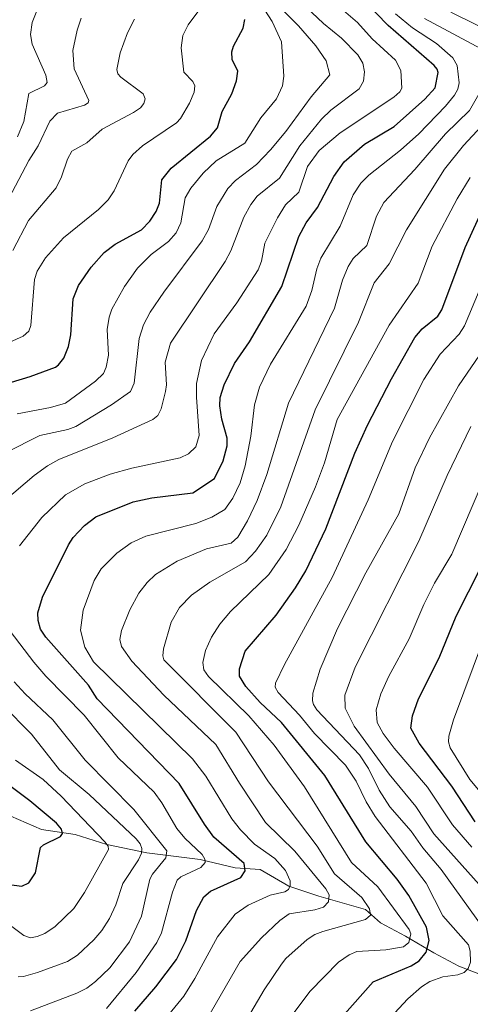
# Model space of a CAD drawing. Units: metres. Extents: x 661374 to 664827, y 4758092 to 4760452.
# Drawn here: x 662210 to 662316, y 4759427 to 4759658 of the extents above; entities that cross this region are included whole.
import ezdxf

# ---------------------------------------------------------------- set-up
doc = ezdxf.new("R2010")
doc.units = ezdxf.units.M
doc.header["$MEASUREMENT"] = 0
for name, color, linetype, lineweight in [('Corriente natural lineal', 142, 'Continuous', 13), ('Curva de nivel maestra', 36, 'Continuous', 30), ('Curva de nivel normal', 36, 'Continuous', 0)]:
    doc.layers.add(name, color=color, linetype=linetype, lineweight=lineweight)

# ---------------------------------------------------------------- blocks, each defined once
blk = doc.blocks.new('*U168')
at = {"layer": 'Curva de nivel normal', "color": 36, "linetype": 'Continuous', "lineweight": 0}
for points in [[(662230.78, 4759425.68, 1270), (662237.72, 4759434.1, 1270), (662242.54, 4759441.16, 1270), (662243.7, 4759443.41, 1270), (662246.27, 4759453, 1270), (662247.33, 4759455.8, 1270), (662248.21, 4759456.6, 1270), (662252.94, 4759458.77, 1270), (662253.9, 4759459.93, 1270), (662253.82, 4759460.77, 1270), (662253.19, 4759461.85, 1270), (662249.12, 4759465.71, 1270), (662247.25, 4759467.95, 1270), (662243.76, 4759473.96, 1270), (662241.95, 4759476.47, 1270), (662233.49, 4759484.55, 1270), (662225.48, 4759494.59, 1270), (662216.5, 4759503.76, 1270), (662213.68, 4759507.08, 1270), (662208.08, 4759514.36, 1270)], [(662210.29, 4759534.38, 1270), (662215.59, 4759541.06, 1270), (662221.13, 4759546.38, 1270), (662225.66, 4759548.96, 1270), (662231.64, 4759551.21, 1270), (662236.69, 4759552.64, 1270), (662248.07, 4759555.06, 1270), (662249.99, 4759556, 1270), (662251.76, 4759557.62, 1270), (662252.52, 4759560.34, 1270), (662251.86, 4759569.33, 1270), (662251.92, 4759572.54, 1270), (662253.05, 4759577.97, 1270), (662256.05, 4759584.19, 1270), (662261.36, 4759591.48, 1270), (662266.4, 4759599.29, 1270), (662267.16, 4759601.32, 1270), (662267.94, 4759605.49, 1270), (662270.88, 4759611.5, 1270), (662272.83, 4759614.52, 1270), (662275.94, 4759617.49, 1270), (662277.95, 4759623.58, 1270), (662280.68, 4759627.27, 1270), (662285.62, 4759631.48, 1270), (662298.21, 4759639.87, 1270), (662299.64, 4759641.07, 1270), (662300.12, 4759641.96, 1270), (662299.87, 4759646.11, 1270), (662298.65, 4759648.54, 1270), (662293.13, 4759653.55, 1270), (662289.7, 4759657.39, 1270), (662281.45, 4759664.5, 1270)]]:
    blk.add_polyline3d(points, dxfattribs=at)
blk = doc.blocks.new('*U170')
at = {"layer": 'Curva de nivel normal', "color": 36, "linetype": 'Continuous', "lineweight": 0}
blk.add_polyline3d([(662202.25, 4759579.7, 1245), (662211.18, 4759583.67, 1245), (662212.47, 4759584.88, 1245), (662212.96, 4759586.19, 1245), (662213.83, 4759596.98, 1245), (662214.46, 4759598.92, 1245), (662216.45, 4759602.1, 1245), (662220.61, 4759606.75, 1245), (662228.85, 4759613.44, 1245), (662231.13, 4759615.7, 1245), (662232.58, 4759617.84, 1245), (662235.82, 4759624.87, 1245), (662236.94, 4759626.39, 1245), (662239.19, 4759628.37, 1245), (662247.2, 4759633.8, 1245), (662248.11, 4759634.82, 1245), (662250.26, 4759638.46, 1245), (662251.35, 4759641.02, 1245), (662251.47, 4759642.54, 1245), (662251.01, 4759643.52, 1245), (662248.95, 4759645.74, 1245), (662248.29, 4759651.47, 1245), (662248.66, 4759654.32, 1245), (662249.95, 4759656.86, 1245), (662252.65, 4759660.51, 1245)], dxfattribs=at)
blk = doc.blocks.new('*U173')
at = {"layer": 'Curva de nivel normal', "color": 36, "linetype": 'Continuous', "lineweight": 0}
for points in [[(662260.74, 4759418.05, 1290), (662267.77, 4759430.04, 1290), (662271.82, 4759436.05, 1290), (662272.87, 4759437.38, 1290), (662277.87, 4759441.87, 1290), (662279.66, 4759443.04, 1290), (662281.55, 4759443.73, 1290), (662291.57, 4759446.6, 1290), (662292.77, 4759447.57, 1290), (662292.52, 4759449.1, 1290), (662290.73, 4759451.72, 1290), (662284.3, 4759457.34, 1290), (662280.21, 4759463.79, 1290), (662268.77, 4759478.93, 1290), (662261.14, 4759490.6, 1290), (662244.18, 4759507.57, 1290), (662243.94, 4759508.52, 1290), (662244.14, 4759510.22, 1290), (662245.96, 4759516.42, 1290), (662247.87, 4759519.92, 1290), (662250.69, 4759522.78, 1290), (662255.01, 4759525.82, 1290), (662263.38, 4759530.63, 1290), (662265.72, 4759533.11, 1290), (662268.38, 4759536.93, 1290), (662271.67, 4759543.56, 1290), (662279.76, 4759566.36, 1290), (662289.91, 4759586.94, 1290), (662293.65, 4759596.21, 1290), (662297.15, 4759600.65, 1290), (662301.21, 4759608.68, 1290), (662310.18, 4759622.89, 1290), (662314.63, 4759628.47, 1290), (662323.07, 4759637.55, 1290)], [(662323.38, 4759654.04, 1290), (662311.64, 4759659.82, 1290)]]:
    blk.add_polyline3d(points, dxfattribs=at)
blk = doc.blocks.new('*U174')
at = {"layer": 'Curva de nivel normal', "color": 36, "linetype": 'Continuous', "lineweight": 0}
blk.add_polyline3d([(662208.74, 4759603.77, 1240), (662212.42, 4759610.85, 1240), (662218.96, 4759618.54, 1240), (662220.2, 4759621.15, 1240), (662221.55, 4759625.24, 1240), (662222.61, 4759627.13, 1240), (662226.14, 4759629.09, 1240), (662229.72, 4759632.33, 1240), (662237.05, 4759636.24, 1240), (662238.7, 4759637.36, 1240), (662239.55, 4759638.34, 1240), (662239.81, 4759639.44, 1240), (662239.32, 4759640.65, 1240), (662234.1, 4759644.52, 1240), (662233.42, 4759645.35, 1240), (662233.21, 4759646.32, 1240), (662233.96, 4759650.24, 1240), (662235.7, 4759654.95, 1240), (662237.36, 4759658.14, 1240)], dxfattribs=at)
blk = doc.blocks.new('*U180')
at = {"layer": 'Curva de nivel normal', "color": 36, "linetype": 'Continuous', "lineweight": 0}
for points in [[(662210, 4759433.12, 1260), (662211.21, 4759433.17, 1260), (662214.57, 4759434.1, 1260), (662221.57, 4759436.69, 1260), (662223.94, 4759438.17, 1260), (662227.75, 4759441.76, 1260), (662229.67, 4759444.02, 1260), (662231.48, 4759446.84, 1260), (662232.95, 4759450.05, 1260), (662234.62, 4759455.06, 1260), (662238.3, 4759460.62, 1260), (662238.98, 4759462.16, 1260), (662239.05, 4759463.23, 1260), (662238.67, 4759464.37, 1260), (662237.75, 4759465.5, 1260), (662226.65, 4759475.92, 1260), (662219.73, 4759481.78, 1260), (662213.14, 4759490.12, 1260), (662206.35, 4759497.04, 1260)], [(662207.2, 4759556.34, 1260), (662215.05, 4759560.33, 1260), (662221.67, 4759561.71, 1260), (662223.55, 4759562.44, 1260), (662231.95, 4759567.51, 1260), (662236.36, 4759570.67, 1260), (662237.28, 4759572.6, 1260), (662238.39, 4759583.12, 1260), (662239.44, 4759586.33, 1260), (662240.98, 4759589.3, 1260), (662244.18, 4759594.04, 1260), (662253.25, 4759606.05, 1260), (662254.7, 4759608.75, 1260), (662256.69, 4759614.18, 1260), (662259.25, 4759618.37, 1260), (662261.06, 4759620.24, 1260), (662265.95, 4759624.04, 1260), (662269.29, 4759627.44, 1260), (662272.86, 4759631.78, 1260), (662278.81, 4759639.93, 1260), (662283.21, 4759645.12, 1260), (662282.35, 4759648.37, 1260), (662279.94, 4759651.92, 1260), (662275.84, 4759656.6, 1260), (662270.51, 4759661.94, 1260)]]:
    blk.add_polyline3d(points, dxfattribs=at)
blk = doc.blocks.new('*U184')
at = {"layer": 'Curva de nivel normal', "color": 36, "linetype": 'Continuous', "lineweight": 0}
blk.add_polyline3d([(662209.8, 4759630.5, 1230), (662211.35, 4759634.12, 1230), (662212.48, 4759640.72, 1230), (662216.15, 4759642.51, 1230), (662216.79, 4759643.26, 1230), (662216.51, 4759645.03, 1230), (662213.27, 4759652.3, 1230), (662212.86, 4759654.58, 1230), (662213.3, 4759657.37, 1230), (662214.73, 4759660.92, 1230)], dxfattribs=at)
blk = doc.blocks.new('*U188')
at = {"layer": 'Curva de nivel normal', "color": 36, "linetype": 'Continuous', "lineweight": 0}
blk.add_polyline3d([(662273.36, 4759422.75, 1295), (662278.59, 4759429.72, 1295), (662285.22, 4759436.56, 1295), (662287.71, 4759438.26, 1295), (662289.57, 4759439.02, 1295), (662296.33, 4759439.48, 1295), (662300.5, 4759440.15, 1295), (662301.8, 4759441.14, 1295), (662302.27, 4759443.17, 1295), (662301.84, 4759444.26, 1295), (662294.52, 4759454.28, 1295), (662288.32, 4759459.97, 1295), (662277.29, 4759477.76, 1295), (662270.11, 4759487.52, 1295), (662264.2, 4759494.44, 1295), (662254.71, 4759503.72, 1295), (662253.62, 4759505.21, 1295), (662253.41, 4759506.97, 1295), (662254.03, 4759509.77, 1295), (662255.41, 4759512.93, 1295), (662257.4, 4759515.98, 1295), (662259.88, 4759518.98, 1295), (662268.84, 4759527.65, 1295), (662272.94, 4759533.54, 1295), (662275.9, 4759539.27, 1295), (662279.82, 4759548.29, 1295), (662281.94, 4759553.93, 1295), (662284.96, 4759564.07, 1295), (662297.16, 4759586.22, 1295), (662303.94, 4759596.13, 1295), (662307.21, 4759604.85, 1295), (662313.14, 4759615.92, 1295), (662316.21, 4759620.93, 1295)], dxfattribs=at)
blk = doc.blocks.new('*U201')
at = {"layer": 'Curva de nivel normal', "color": 36, "linetype": 'Continuous', "lineweight": 0}
for points in [[(662254.24, 4759422.99, 1285), (662262.17, 4759436.7, 1285), (662267.13, 4759442.23, 1285), (662271.5, 4759446.36, 1285), (662273.62, 4759447.93, 1285), (662279.68, 4759448.84, 1285), (662281.72, 4759449.49, 1285), (662282.86, 4759450.76, 1285), (662283.02, 4759452.37, 1285), (662282.28, 4759453.79, 1285), (662275.02, 4759462.64, 1285), (662268.06, 4759469.35, 1285), (662261.96, 4759478.6, 1285), (662256.43, 4759487.7, 1285), (662244.21, 4759499.28, 1285), (662236.67, 4759507.3, 1285), (662234.27, 4759510.75, 1285), (662233.91, 4759512.35, 1285), (662234.23, 4759514.49, 1285), (662236.22, 4759519.38, 1285), (662238.35, 4759523.29, 1285), (662240.3, 4759525.78, 1285), (662242.27, 4759527.62, 1285), (662247.35, 4759530.81, 1285), (662254.22, 4759533.67, 1285), (662260.06, 4759535.03, 1285), (662261.6, 4759536.45, 1285), (662263.84, 4759540.24, 1285), (662266.17, 4759545.08, 1285), (662268.37, 4759551.16, 1285), (662273.49, 4759567.94, 1285), (662284.34, 4759590.28, 1285), (662286.17, 4759596.8, 1285), (662287.55, 4759600.07, 1285), (662288.71, 4759601.89, 1285), (662291.9, 4759604.98, 1285), (662294.18, 4759611.9, 1285), (662295.91, 4759615.11, 1285), (662303.14, 4759622.81, 1285), (662310.35, 4759631.25, 1285), (662316.04, 4759636.68, 1285), (662318.52, 4759641.06, 1285)], [(662318.75, 4759651.22, 1285), (662305.44, 4759658.34, 1285)]]:
    blk.add_polyline3d(points, dxfattribs=at)
blk = doc.blocks.new('*U211')
at = {"layer": 'Curva de nivel normal', "color": 36, "linetype": 'Continuous', "lineweight": 0}
for points in [[(662212.88, 4759425.13, 1265), (662223.78, 4759429.27, 1265), (662226.15, 4759430.47, 1265), (662228.2, 4759432, 1265), (662231.49, 4759435.22, 1265), (662236.14, 4759441.3, 1265), (662238.94, 4759447.36, 1265), (662240.91, 4759456.06, 1265), (662241.52, 4759457.24, 1265), (662244.69, 4759461.07, 1265), (662244.92, 4759462.69, 1265), (662237.2, 4759472.44, 1265), (662225.74, 4759484.01, 1265), (662218.11, 4759493.53, 1265), (662211.61, 4759499.61, 1265), (662209.03, 4759502.46, 1265)], [(662206.89, 4759545.01, 1265), (662213.76, 4759550.96, 1265), (662216.85, 4759553.2, 1265), (662219.52, 4759554.65, 1265), (662232.23, 4759559.74, 1265), (662241.6, 4759564.07, 1265), (662242.78, 4759565, 1265), (662243.55, 4759566.6, 1265), (662244.62, 4759570.64, 1265), (662244.84, 4759572.24, 1265), (662244.51, 4759577.55, 1265), (662245.81, 4759581.99, 1265), (662258.63, 4759601.23, 1265), (662259.93, 4759603.69, 1265), (662263, 4759611.63, 1265), (662264.63, 4759614.59, 1265), (662266.13, 4759616.56, 1265), (662271.4, 4759620.84, 1265), (662276.16, 4759628.4, 1265), (662281.26, 4759634.68, 1265), (662283.48, 4759636.75, 1265), (662290.13, 4759641.81, 1265), (662291.13, 4759643.58, 1265), (662291.33, 4759645.8, 1265), (662290.93, 4759647.82, 1265), (662289.81, 4759649.75, 1265), (662285.96, 4759653.68, 1265), (662281.7, 4759657.15, 1265), (662270.75, 4759667.55, 1265)]]:
    blk.add_polyline3d(points, dxfattribs=at)
blk = doc.blocks.new('*U212')
at = {"layer": 'Curva de nivel normal', "color": 36, "linetype": 'Continuous', "lineweight": 0}
blk.add_polyline3d([(662240.13, 4759417.85, 1280), (662248.88, 4759428.59, 1280), (662251.52, 4759432.73, 1280), (662256.82, 4759442.49, 1280), (662260.94, 4759447.83, 1280), (662263.99, 4759449.96, 1280), (662269.19, 4759452.29, 1280), (662272.66, 4759453.06, 1280), (662273.52, 4759453.62, 1280), (662273.92, 4759454.58, 1280), (662273.88, 4759455.68, 1280), (662272.81, 4759458.07, 1280), (662270.25, 4759460.88, 1280), (662265.55, 4759464.3, 1280), (662262.19, 4759467.68, 1280), (662260.15, 4759470.25, 1280), (662254.06, 4759480.27, 1280), (662250.92, 4759484.33, 1280), (662227.69, 4759507.09, 1280), (662225.69, 4759510.56, 1280), (662224.64, 4759514.6, 1280), (662225.28, 4759519.28, 1280), (662227.81, 4759526.25, 1280), (662229.49, 4759528.99, 1280), (662233.17, 4759532.64, 1280), (662236.51, 4759535.08, 1280), (662239.99, 4759536.68, 1280), (662251.74, 4759539.66, 1280), (662255.5, 4759541.12, 1280), (662258.54, 4759542.94, 1280), (662260.46, 4759545.58, 1280), (662262.13, 4759549.23, 1280), (662263.3, 4759553.21, 1280), (662264.67, 4759560.13, 1280), (662265.52, 4759567.51, 1280), (662266.68, 4759571.68, 1280), (662269.27, 4759577.06, 1280), (662277.62, 4759590.7, 1280), (662278.97, 4759594.4, 1280), (662280.13, 4759599.53, 1280), (662281.08, 4759601.98, 1280), (662285.61, 4759609.54, 1280), (662288.69, 4759616.86, 1280), (662290.46, 4759619.59, 1280), (662292.38, 4759621.53, 1280), (662299.81, 4759627.39, 1280), (662304.14, 4759631.24, 1280), (662310.41, 4759637.71, 1280), (662312.5, 4759640.32, 1280), (662313.26, 4759641.73, 1280), (662313.6, 4759643.22, 1280), (662313.1, 4759647.29, 1280), (662312.12, 4759649.09, 1280), (662308.23, 4759652.49, 1280), (662302.62, 4759656.17, 1280), (662298.66, 4759659.46, 1280)], dxfattribs=at)
blk = doc.blocks.new('*U223')
at = {"layer": 'Curva de nivel normal', "color": 36, "linetype": 'Continuous', "lineweight": 0}
blk.add_polyline3d([(662204.67, 4759610.24, 1235), (662212.52, 4759624.95, 1235), (662214.73, 4759628.41, 1235), (662217.43, 4759634.19, 1235), (662219.23, 4759636.04, 1235), (662225.58, 4759637.96, 1235), (662226.4, 4759638.49, 1235), (662226.62, 4759639.09, 1235), (662223.16, 4759646.49, 1235), (662222.83, 4759650.79, 1235), (662223.85, 4759655.61, 1235), (662224.77, 4759658.38, 1235)], dxfattribs=at)
blk = doc.blocks.new('*U240')
at = {"layer": 'Curva de nivel normal', "color": 36, "linetype": 'Continuous', "lineweight": 0}
for points in [[(662205.6, 4759447.05, 1255), (662211.34, 4759442.78, 1255), (662212.9, 4759442.3, 1255), (662214.42, 4759442.54, 1255), (662216.25, 4759443.32, 1255), (662218.7, 4759444.92, 1255), (662223.05, 4759449.17, 1255), (662225.56, 4759452.88, 1255), (662231.22, 4759463, 1255), (662231.13, 4759463.83, 1255), (662230.38, 4759464.84, 1255), (662220.11, 4759475.59, 1255), (662215.84, 4759479.51, 1255), (662209.35, 4759484.03, 1255)], [(662209.79, 4759565.43, 1255), (662217.62, 4759566.92, 1255), (662221.1, 4759567.95, 1255), (662228.2, 4759573.13, 1255), (662230.02, 4759574.93, 1255), (662230.66, 4759576.39, 1255), (662231.21, 4759579.22, 1255), (662230.92, 4759585.21, 1255), (662231.37, 4759588.13, 1255), (662232.01, 4759590, 1255), (662234.98, 4759595.36, 1255), (662238.06, 4759599.64, 1255), (662241.22, 4759602.87, 1255), (662245.29, 4759605.91, 1255), (662247.13, 4759607.97, 1255), (662248.2, 4759610.33, 1255), (662249.26, 4759616.17, 1255), (662250.58, 4759618.46, 1255), (662253.45, 4759621.95, 1255), (662256.54, 4759624.88, 1255), (662263.24, 4759629.04, 1255), (662267.03, 4759634.98, 1255), (662270.68, 4759639.47, 1255), (662272.08, 4759642.52, 1255), (662272.37, 4759644.74, 1255), (662271.85, 4759652.85, 1255), (662269.65, 4759657.66, 1255), (662266.4, 4759662.78, 1255)]]:
    blk.add_polyline3d(points, dxfattribs=at)
blk = doc.blocks.new('*U251')
at = {"layer": 'Curva de nivel maestra', "color": 36, "linetype": 'Continuous', "lineweight": 30}
blk.add_polyline3d([(662237.39, 4759425.05, 1275), (662242.36, 4759430.73, 1275), (662247.17, 4759437.18, 1275), (662249.38, 4759441.52, 1275), (662251.88, 4759448.68, 1275), (662253.64, 4759451.91, 1275), (662255.16, 4759453.21, 1275), (662262.28, 4759456.45, 1275), (662263.35, 4759458.02, 1275), (662263.08, 4759459.75, 1275), (662255.98, 4759465.95, 1275), (662253.75, 4759468.96, 1275), (662247.85, 4759478.54, 1275), (662228.58, 4759498.44, 1275), (662226.5, 4759501.66, 1275), (662216.46, 4759512.92, 1275), (662215.21, 4759514.84, 1275), (662214.68, 4759516.87, 1275), (662214.63, 4759518.67, 1275), (662215.72, 4759522.32, 1275), (662221.8, 4759534.63, 1275), (662222.94, 4759536.37, 1275), (662225.54, 4759539.18, 1275), (662228.25, 4759541.24, 1275), (662237.02, 4759544.71, 1275), (662241.37, 4759545.65, 1275), (662251.04, 4759546.85, 1275), (662256.15, 4759550.21, 1275), (662258.18, 4759554.36, 1275), (662259.06, 4759557.89, 1275), (662259.06, 4759559.73, 1275), (662257.87, 4759564.15, 1275), (662257.38, 4759567.3, 1275), (662257.48, 4759569.25, 1275), (662258.37, 4759572.22, 1275), (662260.85, 4759577.21, 1275), (662264.34, 4759582.37, 1275), (662271.94, 4759595.36, 1275), (662275.92, 4759607.12, 1275), (662277.67, 4759610.33, 1275), (662280.29, 4759613.88, 1275), (662284.16, 4759621.2, 1275), (662286.56, 4759624.63, 1275), (662291.33, 4759628.79, 1275), (662298.35, 4759632.93, 1275), (662305.54, 4759639.33, 1275), (662307.97, 4759642.06, 1275), (662308.62, 4759645.66, 1275), (662308.44, 4759646.42, 1275), (662307.75, 4759647.28, 1275), (662296.9, 4759656.71, 1275), (662288.58, 4759665.32, 1275)], dxfattribs=at)
blk = doc.blocks.new('*U253')
at = {"layer": 'Curva de nivel maestra', "color": 36, "linetype": 'Continuous', "lineweight": 30}
for points in [[(662201.2, 4759455.67, 1250), (662210.84, 4759454.41, 1250), (662212.5, 4759455.22, 1250), (662214.1, 4759457.52, 1250), (662215.27, 4759463.51, 1250), (662215.96, 4759464.12, 1250), (662219.93, 4759466.04, 1250), (662220.44, 4759466.79, 1250), (662220.19, 4759467.84, 1250), (662218.99, 4759469.25, 1250), (662212.75, 4759474.45, 1250), (662202.74, 4759481.9, 1250)], [(662203.97, 4759571.49, 1250), (662212.8, 4759574.16, 1250), (662218.8, 4759576.42, 1250), (662219.45, 4759576.92, 1250), (662220.73, 4759578.5, 1250), (662221.85, 4759581.21, 1250), (662222.37, 4759583.98, 1250), (662222.92, 4759592.42, 1250), (662224.14, 4759595.54, 1250), (662227.12, 4759599.91, 1250), (662230.23, 4759603.34, 1250), (662232.8, 4759605.32, 1250), (662238.96, 4759608.66, 1250), (662240.91, 4759610.71, 1250), (662242.4, 4759612.94, 1250), (662243.22, 4759614.96, 1250), (662243.76, 4759620.38, 1250), (662245.95, 4759623.19, 1250), (662255.14, 4759630.7, 1250), (662256.79, 4759632.61, 1250), (662257.93, 4759636.44, 1250), (662260.18, 4759640.61, 1250), (662261.3, 4759643.65, 1250), (662261.61, 4759645.98, 1250), (662260.24, 4759648.71, 1250), (662260.17, 4759650.48, 1250), (662260.58, 4759651.84, 1250), (662262.83, 4759656.02, 1250), (662263.24, 4759658.09, 1250)]]:
    blk.add_polyline3d(points, dxfattribs=at)
blk = doc.blocks.new('*U257')
at = {"layer": 'Curva de nivel maestra', "color": 36, "linetype": 'Continuous', "lineweight": 30}
blk.add_polyline3d([(662286.14, 4759423.67, 1300), (662293.41, 4759431.93, 1300), (662302.35, 4759435.71, 1300), (662304.16, 4759436.89, 1300), (662305.85, 4759438.88, 1300), (662306.55, 4759441.61, 1300), (662305.93, 4759444.74, 1300), (662301.77, 4759452.2, 1300), (662299.05, 4759456.07, 1300), (662291.69, 4759464.82, 1300), (662282.02, 4759480.4, 1300), (662271.85, 4759492.88, 1300), (662266.81, 4759497.6, 1300), (662263.44, 4759501.31, 1300), (662262.01, 4759503.76, 1300), (662262, 4759505.48, 1300), (662263.34, 4759509.62, 1300), (662270.58, 4759518.11, 1300), (662275.16, 4759524.53, 1300), (662277.57, 4759528.49, 1300), (662282.27, 4759538.39, 1300), (662289.1, 4759556.17, 1300), (662292.04, 4759562.78, 1300), (662297.69, 4759573.67, 1300), (662303.16, 4759583.33, 1300), (662304.89, 4759585.43, 1300), (662308.55, 4759588.39, 1300), (662309.55, 4759589.82, 1300), (662315, 4759604.52, 1300), (662319.57, 4759614.43, 1300)], dxfattribs=at)
blk = doc.blocks.new('*U260')
at = {"layer": 'Curva de nivel maestra', "color": 36, "linetype": 'Continuous', "lineweight": 30}
blk.add_polyline3d([(662317.32, 4759469.56, 1325), (662311.84, 4759477.94, 1325), (662304.23, 4759488.05, 1325), (662302.24, 4759491.56, 1325), (662302.61, 4759494.41, 1325), (662304.06, 4759498.44, 1325), (662308.86, 4759508.1, 1325), (662312.89, 4759517.9, 1325), (662318.69, 4759529.33, 1325)], dxfattribs=at)

msp = doc.modelspace()

# ---------------------------------------------------------------- linework, layer by layer
at = {"layer": 'Corriente natural lineal', "color": 142, "linetype": 'Continuous', "lineweight": 13}
msp.add_polyline3d([(662318.63, 4759433.64, 1306.65), (662313.53, 4759435.6, 1304.11), (662307.65, 4759438.73, 1300.1), (662300.99, 4759442.65, 1294.4), (662295.1, 4759445.79, 1291.42), (662291.58, 4759448.93, 1288.96), (662280.6, 4759452.07, 1283.74), (662273.54, 4759454.42, 1280.19), (662266.87, 4759458.34, 1276.09), (662260.99, 4759458.73, 1273.75), (662252.76, 4759460.69, 1269.88), (662240.21, 4759462.26, 1261.66), (662230.8, 4759464.22, 1254.87), (662223.35, 4759466.57, 1251.79), (662215.5, 4759467.75, 1248.24), (662206.49, 4759471.67, 1245.16)], dxfattribs=at)
at = {"layer": 'Curva de nivel normal', "color": 36, "linetype": 'Continuous', "lineweight": 0}
for points in [[(662297.36, 4759423.47, 1305), (662301.5, 4759427.95, 1305), (662304.74, 4759430.77, 1305), (662306.73, 4759431.98, 1305), (662309.75, 4759433.07, 1305), (662313.3, 4759433.59, 1305), (662314.79, 4759434.14, 1305), (662315.69, 4759435.04, 1305), (662316.29, 4759436.58, 1305), (662316.19, 4759439.11, 1305), (662315.8, 4759440.61, 1305), (662309.78, 4759447.43, 1305), (662305.86, 4759455.1, 1305), (662293.86, 4759470.76, 1305), (662291.72, 4759474.26, 1305), (662289.43, 4759479.1, 1305), (662286.87, 4759482.88, 1305), (662279.64, 4759490.26, 1305), (662276.08, 4759494.59, 1305), (662271.05, 4759499.94, 1305), (662270.36, 4759501.15, 1305), (662270.48, 4759502.1, 1305), (662272.52, 4759506.47, 1305), (662283.78, 4759526.92, 1305), (662292.18, 4759545.2, 1305), (662297.95, 4759558.88, 1305), (662305.28, 4759573.51, 1305), (662309.12, 4759579.46, 1305), (662313.58, 4759584.12, 1305), (662314.87, 4759586.06, 1305), (662322.74, 4759605.01, 1305)], [(662320.77, 4759442.44, 1310), (662309.36, 4759458.32, 1310), (662305.06, 4759463.44, 1310), (662302.32, 4759467.37, 1310), (662297.32, 4759473.02, 1310), (662294.78, 4759476.95, 1310), (662292.26, 4759482.09, 1310), (662290.14, 4759485.26, 1310), (662280.15, 4759495.87, 1310), (662279.34, 4759497.14, 1310), (662279.1, 4759497.96, 1310), (662279.22, 4759499.74, 1310), (662280.9, 4759505.43, 1310), (662284.98, 4759514.93, 1310), (662291.67, 4759528.03, 1310), (662299.45, 4759541.95, 1310), (662303.25, 4759552.75, 1310), (662306.63, 4759559.8, 1310), (662313.42, 4759572.02, 1310), (662319.37, 4759580.69, 1310)], [(662318.3, 4759454.83, 1315), (662307.64, 4759466.68, 1315), (662303.42, 4759473.15, 1315), (662297.18, 4759480.69, 1315), (662288.9, 4759492.03, 1315), (662286.78, 4759496.23, 1315), (662286.74, 4759499.26, 1315), (662289.18, 4759505.84, 1315), (662304.11, 4759535.46, 1315), (662310.78, 4759550.94, 1315), (662316.33, 4759562.42, 1315)], [(662316.6, 4759463.54, 1320), (662312.01, 4759468.81, 1320), (662306.18, 4759477.64, 1320), (662298.32, 4759486.83, 1320), (662295.75, 4759490.29, 1320), (662294.35, 4759492.89, 1320), (662294.1, 4759495.83, 1320), (662295.22, 4759499.64, 1320), (662297.06, 4759503.75, 1320), (662301.84, 4759512.53, 1320), (662305.25, 4759520.59, 1320), (662307.79, 4759525.65, 1320), (662311.9, 4759532.4, 1320), (662321.86, 4759555.95, 1320)], [(662322.5, 4759471.8, 1330), (662316.08, 4759479.51, 1330), (662311.5, 4759486.93, 1330), (662311.08, 4759488.36, 1330), (662311.14, 4759489.67, 1330), (662312.29, 4759493.52, 1330), (662319.3, 4759512.41, 1330)]]:
    msp.add_polyline3d(points, dxfattribs=at)

# ---------------------------------------------------------------- block references
at = {"layer": 'Curva de nivel maestra', "color": 36, "linetype": 'Continuous', "lineweight": 30}
for name in ['*U260', '*U257', '*U251', '*U253']:
    msp.add_blockref(name, (0, 0), dxfattribs=at)
at = {"layer": 'Curva de nivel normal', "color": 36, "linetype": 'Continuous', "lineweight": 0}
for name in ['*U188', '*U173', '*U201', '*U212', '*U168', '*U211', '*U180', '*U240', '*U170', '*U174', '*U223', '*U184']:
    msp.add_blockref(name, (0, 0), dxfattribs=at)

doc.saveas('drawing.dxf')
